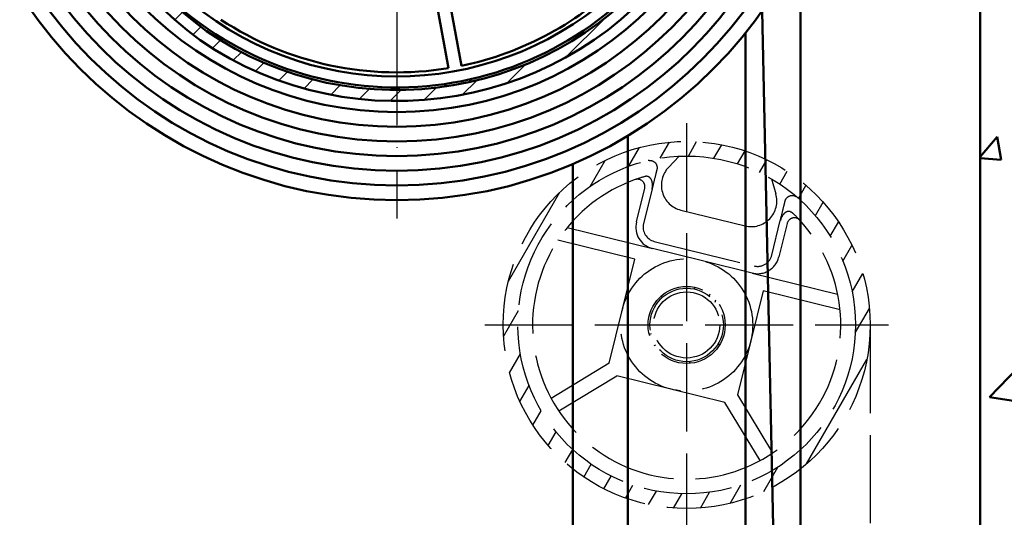
# Model space of a CAD drawing. Extents: x -5045 to 43546, y -254 to 28856.
# Drawn here: x 19991 to 20126, y 14781 to 14849 of the extents above; entities that cross this region are included whole.
import ezdxf

# ---------------------------------------------------------------- set-up
doc = ezdxf.new("R2010")
doc.units = 0
doc.header["$MEASUREMENT"] = 0
doc.header["$PDSIZE"] = -5
doc.linetypes.add('ACAD_ISO02W100', pattern=[15, 12, -3])
doc.linetypes.add('ACAD_ISO04W100', pattern=[30, 24, -3, 0, -3])
doc.layers.get('Defpoints').update_dxf_attribs({"linetype": 'CONTINUOUS'})
for name, color, linetype, lineweight in [('Storama Masslinie', 1, 'CONTINUOUS', 18), ('Storama Mittellinie', 8, 'ACAD_ISO04W100', 25), ('Storama Schraffur', 3, 'CONTINUOUS', 9), ('Storama Stoff', 71, 'CONTINUOUS', 50), ('Storama Strichlinie', 8, 'ACAD_ISO02W100', 25), ('Storama Volllinie', 7, 'CONTINUOUS', 50)]:
    doc.layers.add(name, color=color, linetype=linetype, lineweight=lineweight)
doc.styles.add('ADESK2', font='isocp')
doc.dimstyles.new('MASS1_5', dxfattribs={"dimtxt": 30, "dimasz": 10, "dimexe": 5, "dimexo": 5, "dimgap": 1, "dimtad": 0, "dimdec": 1, "dimdsep": 46, "dimtxsty": 'ADESK2', "dimcen": -10, "dimclrd": 256, "dimclre": 256, "dimclrt": 1, "dimadec": 0, "dimazin": 0, "dimtfac": 1, "dimtdec": 1, "dimtmove": 0, "dimatfit": 3, "dimfxl": 1, "dimtvp": 1, "dimtolj": 1, "dimtzin": 0, "dimarcsym": 0})

# ---------------------------------------------------------------- blocks, each defined once
blk = doc.blocks.new('*D125')
at = {"layer": 'Defpoints', "color": 0, "linetype": 'Continuous', "transparency": 16777216}
for p in [(20042.7623040941, 14946.62277274221), (19850.76038649767, 14725.1227727415), (20074.26230409411, 14725.1227727415)]:
    blk.add_point(p, dxfattribs=at)
at = {"layer": 'Storama Masslinie', "color": 0, "linetype": 'Continuous', "lineweight": -2, "transparency": 16777216}
for p, q in [((20037.7623040941, 14946.62277274221), (19845.76038649767, 14946.62277274221)), ((19850.76038649767, 14916.62277274221), (19850.76038649767, 14755.1227727415)), ((20069.26230409411, 14725.1227727415), (19845.76038649767, 14725.1227727415)), ((19850.76038649767, 14725.1227727415), (19850.76038649767, 14273.09127667851))]:
    blk.add_line(p, q, dxfattribs=at)
at = {"layer": 'Storama Masslinie', "color": 0, "linetype": 'Continuous', "transparency": 16777216}
for points in [[(19845.76038649767, 14916.62277274221), (19855.76038649767, 14916.62277274221), (19850.76038649767, 14946.62277274221)], [(19845.76038649767, 14755.1227727415), (19855.76038649767, 14755.1227727415), (19850.76038649767, 14725.1227727415)]]:
    blk.add_solid(points, dxfattribs=at)
at = {"layer": 'Storama Masslinie', "color": 1, "linetype": 'Continuous', "transparency": 16777216, "insert": (19810.75251248192, 14484.10702471001), "char_height": 40, "attachment_point": 5, "rotation": 90, "style": 'ADESK2'}
blk.add_mtext('\\A1;Pakethöhe ca. 230', dxfattribs=at)

msp = doc.modelspace()

# ---------------------------------------------------------------- hatches: boundary and pattern name
at = {"layer": 'Storama Schraffur'}
h = msp.add_hatch(dxfattribs=at)
h.set_pattern_fill('ANSI31', color=256, scale=25.4, style=0)
h.set_pattern_definition([(45, (17639.03604408276, 14478.29232869061), (-2.245064030267288, 2.245064030267288), [])])
edge = h.paths.add_edge_path()
edge.add_ellipse((20042.7623040941, 14885.62277274221), major_axis=(-37.13811158632488, 29.61436590240771), ratio=1, start_angle=298.7693742572602, end_angle=360, ccw=False)
edge.add_ellipse((20042.7623040941, 14885.62277274221), major_axis=(8.084865334444082, 46.8068900112356), ratio=1, start_angle=182.1546849239378, end_angle=360, ccw=False)
edge.add_ellipse((20042.7623040941, 14885.62277274221), major_axis=(-6.319327805059704, -47.07776647306252), ratio=1, start_angle=333.2741766044165, end_angle=359.9999999999999, ccw=False)
edge.add_ellipse((20044.52784162348, 14885.35189628038), major_axis=(-28.58165227270204, -38.93557696198103), ratio=1, start_angle=278.5431677559929, end_angle=360, ccw=False)
edge.add_ellipse((20003.1059757258, 14907.13420620277), major_axis=(-1.327623906976783, 0.6981509590511875), ratio=1, start_angle=297.00903865113, end_angle=359.99999999999943, ccw=False)
edge.add_ellipse((20003.1059757258, 14907.13420620277), major_axis=(0.01909180646147787, 1.499878496054387), ratio=1, start_angle=281.81207407862144, end_angle=359.99999999999983, ccw=False)
edge.add_ellipse((20009.48475339429, 14908.38368427624), major_axis=(-4.906752052678411, -0.9611369795904365), ratio=1, start_angle=-3.562221243239139e-13, end_angle=283.3423637970877)
edge.add_ellipse((20006.79697497892, 14914.30194814243), major_axis=(0.6202565573934732, -1.365753199890256), ratio=1, start_angle=301.1799221919092, end_angle=360, ccw=False)
edge.add_ellipse((20006.79697497892, 14914.30194814243), major_axis=(-0.8473406134795181, -1.237745484640582), ratio=1, start_angle=265.82564377503115, end_angle=360, ccw=False)
edge = h.paths.add_edge_path(flags=0)
edge.add_ellipse((20042.7623040941, 14885.62277274221), major_axis=(-25.94864569648577, -37.98246683034493), ratio=1, start_angle=0, end_angle=262.13439654931653, ccw=False)
edge.add_ellipse((20044.52784162348, 14885.35189628038), major_axis=(-41.9934904986866, 20.6588178688114), ratio=1, start_angle=-2.2737367544323206e-13, end_angle=79.88290898294667, ccw=False)
edge.add_ellipse((20002.98299952756, 14905.79000028307), major_axis=(0.4644109904809706, 0.1852631423693673), ratio=1, start_angle=2.8421709430404007e-13, end_angle=132.0569101165841, ccw=False)
edge.add_ellipse((20009.48475339429, 14908.38368427624), major_axis=(-1.145923553789732, 6.398191870276315), ratio=1, start_angle=101.5939961569466, end_angle=360)
edge.add_ellipse((20008.25068187482, 14915.27404475192), major_axis=(-0.4662831909747948, 0.1804992681823373), ratio=1, start_angle=-2.3874235921539366e-12, end_angle=121.3156143491509, ccw=False)
edge.add_ellipse((20008.25068187482, 14915.27404475192), major_axis=(-0.3792485958162551, 0.3258381539529795), ratio=1, start_angle=-4.3712589103961363e-11, end_angle=19.50657563304941, ccw=False)
edge.add_ellipse((20042.76230409405, 14885.62277274224), major_axis=(-34.07405088228402, 30.9024118228149), ratio=1, start_angle=0, end_angle=1.5373815457882074, ccw=False)
at = {"layer": 'Storama Strichlinie'}
h = msp.add_hatch(dxfattribs=at)
h.set_pattern_fill('ANSI31', color=256, scale=25.4, angle=15, style=0)
h.set_pattern_definition([(59.99999999999999, (17639.03604408276, 14478.29232869061), (-2.749630657015593, 1.5875), [])])
edge = h.paths.add_edge_path()
edge.add_ellipse((20082.2623040941, 14807.62277274221), major_axis=(-8.354153540909353, -23.56285463637442), ratio=1, start_angle=0, end_angle=360, ccw=False)
edge = h.paths.add_edge_path(flags=0)
edge.add_ellipse((20082.2623040941, 14807.62277274221), major_axis=(7.685821257636603, 21.67782626546446), ratio=1, start_angle=0, end_angle=360, ccw=False)
at = {"layer": 'Storama Volllinie'}
h = msp.add_hatch(dxfattribs=at)
h.set_pattern_fill('AR-CONC', color=256, scale=5)
h.set_pattern_definition([(49.99999999999999, (1911.22501404526, -12882.50681455489), (35.86300913003767, -3.137606749129755), [3.75, -41.25]), (355, (1911.22501404526, -12882.50681455489), (-6.937566680650001, 37.60960668500059), [3, -33]), (100.45144446, (1914.21359809526, -12882.76828175489), (28.9254423363556, 34.47199954843147), [3.187009599999997, -35.05710559999995]), (46.18420000000002, (1911.22501404526, -12872.50681455489), (53.36206653357862, -8.275964039653827), [5.624999999999994, -61.87499999999995]), (96.63563549, (1915.67185129526, -12873.19647990489), (46.73309728371142, 48.70593003872752), [4.7805171, -52.58568799999999]), (351.1841639899999, (1911.22501404526, -12872.50681455489), (46.73309725273866, 48.70593001349951), [4.5, -49.50000005]), (21, (1916.22501404526, -12875.00681455489), (29.84535260592308, -20.13094453326694), [3.75, -41.25]), (326.0000000000001, (1916.22501404526, -12875.00681455489), (12.16576659607909, 36.25750225234265), [3, -33]), (71.45144474, (1918.71212674526, -12876.68439325489), (42.01111883649855, 16.12655764031769), [3.1870095, -35.0571056]), (37.50000000000001, (1911.22501404526, -12882.50681455489), (0.6079927658645334, 16.64469269156557), [0, -32.59999999999999, 0, -33.5, 0, -33.125]), (7.499999999999999, (1911.22501404526, -12882.50681455489), (13.15347687210743, 19.72058559411801), [0, -19.1, 0, -31.85, 0, -12.625]), (327.5, (1900.07501404526, -12882.50681455489), (26.69112180862045, -1.127743586718988), [0, -12.5, 0, -39, 0, -51.75]), (317.5, (1895.07501404526, -12882.50681455489), (29.15930846711931, 5.005249116615886), [0, -16.25, 0, -25.9, 0, -36.75])])
h.paths.add_polyline_path([(20122.2623040941, 14958.62277274221), (20176.2623040941, 14958.62277274221), (20176.2623040941, 14833.64279058428), (20176.2623040941, 14804.12277274222, -0.4142135623730951), (20175.7623040941, 14803.62277274222), (20157.7623040941, 14803.62277274221, 0.4142135623730951), (20157.2623040941, 14803.12277274221), (20157.2623040941, 14789.12277274221, -0.4142135623730951), (20156.7623040941, 14788.62277274221), (20138.2623040941, 14788.62277274222, 0.414213562373325), (20137.2623040941, 14787.62277274222), (20137.2623040941, 14774.62277274222, -0.4142135623730236), (20136.2623040941, 14773.62277274222), (20122.2623040941, 14773.62277274222)])
h.paths.add_polyline_path([(20138.7623040941, 14784.62277274222), (20161.2623040941, 14784.62277274222), (20161.2623040941, 14799.62277274222), (20177.7623040941, 14799.62277274222), (20177.7623040941, 14814.62277274221), (20184.7623040941, 14814.62277274221), (20184.76230409411, 14736.75855401044), (20145.7623040941, 14736.75855401044), (20145.7623040941, 14720.71651663661), (20138.7623040941, 14723.62277274222)])

# ---------------------------------------------------------------- linework, layer by layer
at = {"layer": 'Storama Mittellinie'}
msp.add_line((20042.7623040941, 14949.12277274221), (20042.7623040941, 14822.12277274221), dxfattribs=at)
at = {"layer": 'Storama Stoff', "linetype": 'Continuous'}
msp.add_line((20107.25637667415, 14174.76181277017), (20091.75068635097, 14886.68973284209), dxfattribs=at)
at = {"layer": 'Storama Stoff'}
for radius in [61.00000000000009, 59.00000000000009, 57.00000000000009, 55.00000000000009, 53.00000000000009, 51.00000000000009, 49.00000000000009]:
    msp.add_circle((20042.7623040941, 14885.62277274221), radius, dxfattribs=at)
at = {"layer": 'Storama Strichlinie'}
for p, q in [((20082.2623040941, 14835.12277274221), (20082.2623040941, 14780.12277274221)), ((20079.78542280312, 14829.08541142643), (20081.23872968572, 14830.59998526746)), ((20093.82672277253, 14827.50402573667), (20094.41172875347, 14825.48813813632)), ((20075.41762457897, 14821.66379700453), (20076.54090374867, 14826.23098539381)), ((20077.54473864631, 14826.12541057107), (20076.38868640806, 14821.42496877321)), ((20081.47494933294, 14823.26342721956), (20090.2145057948, 14821.1139731377)), ((20093.86779933177, 14817.12606060948), (20095.02385157002, 14821.82650240734)), ((20095.96214033056, 14821.45442076744), (20094.83886116087, 14816.88723237816)), ((20065.98715540323, 14820.89377628716), (20077.6143253723, 14818.03412682329)), ((20075.19454525147, 14816.56965962774), (20064.7080583928, 14819.14876327919)), ((20077.85315360362, 14819.00518865239), (20091.44801921095, 14815.66159341393)), ((20084.41175817596, 14816.36232920406), (20077.6143253723, 14818.03412682329)), ((20073.52274763224, 14809.77222682407), (20075.19454525147, 14816.56965962774)), ((20091.20919097963, 14814.69053158483), (20084.41175817596, 14816.36232920406)), ((20091.20919097963, 14814.69053158483), (20102.8363609487, 14811.83088212096)), ((20083.22334670903, 14812.52954327814), (20083.44072101766, 14812.73880964143)), ((20085.41358602488, 14811.82181098836), (20085.33235432459, 14811.56926378899)), ((20092.67365817518, 14812.270751464), (20091.00186055595, 14805.47331866034)), ((20103.16014503385, 14809.69164781255), (20092.67365817518, 14812.270751464)), ((20078.89386170996, 14811.39816621902), (20078.91875112275, 14811.34038669847)), ((20086.16813237153, 14810.74439178804), (20086.2590295269, 14811.0269886306)), ((20071.71104767418, 14802.40595917083), (20073.52274763224, 14809.77222682407)), ((20054.7623040941, 14807.62277274221), (20109.7623040941, 14807.62277274221)), ((20107.26230409411, 14807.62277274221), (20107.26230409411, 14705.12277274221)), ((20077.41289734795, 14806.40488349831), (20077.18044260366, 14806.30475005953)), ((20077.81343597121, 14804.83528777808), (20078.0458907155, 14804.93542121685)), ((20086.78959871631, 14804.96455841607), (20086.48819823125, 14804.95035459724)), ((20091.00186055595, 14805.47331866034), (20089.19016059789, 14798.10705100709)), ((20071.71104767418, 14802.40595917083), (20063.79896708051, 14797.61751480835)), ((20082.66693250253, 14802.63917205083), (20082.69182191531, 14802.58139253027)), ((20064.83450176532, 14795.90647187594), (20072.74658235899, 14800.69491623841)), ((20080.11285001223, 14798.88321628035), (20072.74658235899, 14800.69491623841)), ((20087.47911766547, 14797.07151632229), (20080.11285001223, 14798.88321628035)), ((20092.26756202795, 14789.15943572862), (20087.47911766547, 14797.07151632229)), ((20089.19016059789, 14798.10705100709), (20093.97860496036, 14790.19497041343))]:
    msp.add_line(p, q, dxfattribs=at)
for radius in [25, 23, 9.000000000000002, 5.250000000000002, 5.000000000000027, 4.499999999999923]:
    msp.add_circle((20082.2623040941, 14807.62277274221), radius, dxfattribs=at)
for centre, radius, start, end in [((20082.31084814256, 14826.6621436214), 3.500000000000001, 136.1826080474194, 256.1826080476545), ((20082.2623040941, 14807.62277274221), 20.99999999999594, 105.7062962162249, 109.5496210164993), ((20082.2623040941, 14807.62277274221), 21, 109.5496210164993, 42.81559507817006), ((20075.56984191957, 14826.46981362513), 1.000000000000003, 346.1826080477227, 109.5496210164993), ((20091.05040460442, 14824.51268953953), 3.500000000000001, 256.1826080476545, 16.18260804774586), ((20082.2623040941, 14807.62277274221), 20.99999999999956, 42.81559507817006, 46.65891987942595), ((20078.33081006625, 14820.94731231058), 3.000000000000007, 166.1826080477227, 256.1826080476545), ((20078.33081006625, 14820.94731231058), 2, 166.1826080477227, 256.1826080476545), ((20096.93320215966, 14821.21559253612), 0.9999999999999989, 42.81559507817006, 166.1826080477227), ((20091.92567567358, 14817.60371707212), 2, 256.1826080476545, 346.1826080477227), ((20091.92567567358, 14817.60371707212), 3, 256.1826080476545, 346.1826080477227), ((20078.01218434109, 14811.01837019849), 0.9600000000000599, 23.30470080458187, 34.95602941054844), ((20081.81014454643, 14802.20159650974), 0.960000000000039, 11.65337219863472, 23.30470080452436)]:
    msp.add_arc(centre, radius, start, end, dxfattribs=at)
for points in [[(20077.15007099225, 14830.03656213569), (20077.10058144612, 14830.03250661557), (20077.05127018779, 14830.02472747386), (20077.00308241419, 14830.01340889489)], [(20097.30710247709, 14825.01972769459), (20097.26966180229, 14825.0521062002), (20097.22958409629, 14825.0818701503), (20097.18762129903, 14825.1084179575)]]:
    msp.add_open_spline(points, degree=3, dxfattribs=at)
for points, knots in [([(20077.15007099233, 14830.03656213553), (20077.27019200286, 14830.04640569269), (20077.39168599538, 14830.03449956201), (20077.62354073521, 14829.96769789262), (20077.7307669742, 14829.91448336524), (20077.92556005224, 14829.77068068056), (20078.00930654029, 14829.68015437759), (20078.14546282326, 14829.46722163766), (20078.19278241055, 14829.3446214821), (20078.24070611526, 14829.08049912263), (20078.23629131424, 14828.93985710416), (20078.20351535336, 14828.80397268457), (20078.20316232499, 14828.80252331529), (20078.20280605546, 14828.80107474388)], [0, 0, 0, 0, 0.03651982609864533, 0.03651982609864533, 0.07242285795006259, 0.07242285795006259, 0.1102138785213816, 0.1102138785213816, 0.151674642444238, 0.151674642444238, 0.1969945327830518, 0.1969945327830518, 0.1974834031156254, 0.1974834031156254, 0.1974834031156254, 0.1974834031156254]), ([(20076.93863745242, 14827.84814771891), (20076.88163992488, 14827.86216612265), (20076.82339679422, 14827.86838833818), (20076.70124599493, 14827.86582915458), (20076.63855405355, 14827.85585113825), (20076.57747317481, 14827.83867483484)], [0.2329209215542915, 0.2329209215542915, 0.2329209215542915, 0.2329209215542915, 0.2557540774514531, 0.2557540774514531, 0.2803984476013357, 0.2803984476013357, 0.2803984476013357, 0.2803984476013357]), ([(20077.54473864631, 14826.12541057107), (20077.61413318885, 14826.40756478306), (20077.62977145473, 14826.69615134482), (20077.5600422069, 14827.15083327324), (20077.50120450955, 14827.32362528897), (20077.3572986424, 14827.56658282625), (20077.28161287319, 14827.65753670394), (20077.11537412726, 14827.78306486384), (20077.03379320704, 14827.82374776731), (20076.94297102647, 14827.84707016755), (20076.94080513962, 14827.84761457876), (20076.93863745071, 14827.84814771197)], [0, 0, 0, 0, 0.08716876831184467, 0.08716876831184467, 0.1511640347896153, 0.1511640347896153, 0.1964763743957242, 0.1964763743957242, 0.2320525478485587, 0.2320525478485587, 0.2329209215539313, 0.2329209215539313, 0.2329209215539313, 0.2329209215539313]), ([(20078.20280605546, 14828.80107474388), (20078.15054283424, 14828.5885754974), (20078.09819984411, 14828.37575191518), (20078.04576988962, 14828.16257474083), (20077.91636784296, 14827.63643347425), (20077.78643302878, 14827.10812600566), (20077.61885914978, 14826.42678026794), (20077.58182723226, 14826.27621062478), (20077.54473864631, 14826.12541057107)], [0.3460517832510713, 0.3460517832510713, 0.3460517832510713, 0.3460517832510713, 0.4339672524562069, 0.4339672524562069, 0.4339672524562069, 0.6509508786843103, 0.6509508786843103, 0.7123911214043117, 0.7123911214043117, 0.7123911214043117, 0.7123911214043117]), ([(20095.68191897916, 14824.50216658015), (20095.68227524883, 14824.50361515209), (20095.68263476, 14824.5050629275), (20095.71662561975, 14824.64064855295), (20095.77794899661, 14824.76729417052), (20095.94291459132, 14824.97905737661), (20096.04170217583, 14825.06572313578), (20096.26109147473, 14825.19121105566), (20096.37727351507, 14825.23256584681), (20096.61654558353, 14825.26961218619), (20096.73622238815, 14825.26702094426), (20096.97261252163, 14825.21865992194), (20097.08576920984, 14825.17285478716), (20097.1876212989, 14825.10841795739)], [-0.0004904621758182795, -0.0004904621758182795, -0.0004904621758182795, -0.0004904621758182795, 0, 0, 0.04546744431353612, 0.04546744431353612, 0.08706319535201663, 0.08706319535201663, 0.1249772553942585, 0.1249772553942585, 0.1609971802783909, 0.1609971802783909, 0.1976359081153073, 0.1976359081153073, 0.1976359081153073, 0.1976359081153073]), ([(20095.02385157002, 14821.82650240734), (20095.06153237318, 14821.9797103821), (20095.09915468511, 14822.13268053494), (20095.26711446808, 14822.81559533593), (20095.39684905388, 14823.34308868747), (20095.52605289435, 14823.86842405909), (20095.57809153209, 14824.08001016207), (20095.63004454944, 14824.2912481375), (20095.68191897916, 14824.50216658015)], [0.154235301593703, 0.154235301593703, 0.154235301593703, 0.154235301593703, 0.2166566201226082, 0.2166566201226082, 0.4333132402452164, 0.4333132402452164, 0.4333132402452164, 0.5205746972393612, 0.5205746972393612, 0.5205746972393612, 0.5205746972393612]), ([(20096.35987403261, 14823.07158308559), (20096.30197364411, 14823.08582342227), (20096.24251137213, 14823.09208531894), (20096.08772674868, 14823.08803185741), (20095.99525440749, 14823.06642330153), (20095.79074449086, 14822.98331944557), (20095.6837944733, 14822.91169283129), (20095.45662230099, 14822.70950358411), (20095.33719073948, 14822.556930288), (20095.14269803076, 14822.20593313753), (20095.07094275714, 14822.01797246115), (20095.02385157002, 14821.82650240734)], [0.03681777865629159, 0.03681777865629159, 0.03681777865629159, 0.03681777865629159, 0.05492532616532752, 0.05492532616532752, 0.08332181311253456, 0.08332181311253456, 0.1211167316892475, 0.1211167316892475, 0.1742006449738269, 0.1742006449738269, 0.2252952574825053, 0.2252952574825053, 0.2252952574825053, 0.2252952574825053]), ([(20096.35987417505, 14823.07158366471), (20096.38553674028, 14823.0652719481), (20096.4108924295, 14823.05739269823), (20096.52550293412, 14823.01399930924), (20096.60564367638, 14822.96154129148), (20096.675443623, 14822.89567059823)], [-0.03681777865628608, -0.03681777865628608, -0.03681777865628608, -0.03681777865628608, -0.02879215639606969, -0.02879215639606969, 0, 0, 0, 0])]:
    msp.add_open_spline(points, degree=3, knots=knots, dxfattribs=at)
at = {"layer": 'Storama Volllinie', "linetype": 'Continuous'}
msp.add_line((20122.2623040941, 12824.73760913416), (20122.2623040941, 14961.62277274221), dxfattribs=at)
at = {"layer": 'Storama Volllinie'}
for p, q in [((20049.81127806552, 14842.59636264387), (20044.00054326716, 14873.98848016593)), ((20045.77047732183, 14874.31609799532), (20051.58121212019, 14842.92398047325)), ((20097.7623040941, 14859.24096082567), (20097.76230409405, 14193.83249061824)), ((20090.2623040941, 14847.35072027569), (20090.2623040941, 14197.90288393693)), ((20074.2623040941, 14833.38533406074), (20074.2623040941, 14197.90288393692)), ((20066.7623040941, 14829.54247317097), (20066.7623040941, 14193.8324906182))]:
    msp.add_line(p, q, dxfattribs=at)
for centre, radius, start, end in [((20042.7623040941, 14885.62277274221), 47.49999999999968, 235.6289666479387, 141.4307308627166), ((20042.7623040941, 14885.62277274221), 45.99999999999969, 235.6601140473344, 139.3318921426985), ((20044.52784162348, 14885.35189628038), 48.29999999999969, 152.2616883688683, 233.7185206131004), ((20044.52784162348, 14885.35189628038), 46.79999999999972, 153.8049883983284, 233.6878973812692), ((20042.7623040941, 14885.62277274221), 44.15000000000007, 153.4285496119583, 318.7881767555592), ((20042.7623040941, 14885.62277274221), 45.65000000000006, 222.0521239321886, 319.0092454569583), ((20042.7623040941, 14885.62277274221), 43.60000000000005, 281.6696480913209, 315.3814994196068), ((20042.7623040941, 14885.62277274221), 43.60000000000003, 236.6696480916431, 279.304057984679), ((20017.83210983039, 14849.36693991528), 2.500000000000802, 185.575040131982, 195.376979123833), ((20017.83210983039, 14849.36693991528), 2.499999999999331, 273.3225754612628, 285.3986659439606), ((20050.77073992342, 14842.35771807256), 2.499999999999821, 230.5750401321942, 242.6511306144764), ((20050.77073992342, 14842.35771807256), 2.499999999999643, 318.3225754612192, 330.3986659435574)]:
    msp.add_arc(centre, radius, start, end, dxfattribs=at)

# ---------------------------------------------------------------- dimensions: what is measured, and where the dimension line sits
at = {"layer": 'Storama Masslinie', "linetype": 'Continuous'}
dim = msp.add_linear_dim(base=(19850.76038649767, 14725.1227727415), p1=(20042.7623040941, 14946.62277274221), p2=(20074.26230409411, 14725.1227727415), angle=90, text='Pakethöhe ca. 230', dimstyle='MASS1_5', override={"dimtxt": 40, "dimasz": 30, "dimdec": 0, "dimclrd": 0, "dimclre": 0}, dxfattribs=at)
dim.commit()
dim.dimension.update_dxf_attribs({"geometry": '*D125', "text_midpoint": (19810.75251248192, 14484.10702471001)})

doc.saveas('drawing.dxf')
